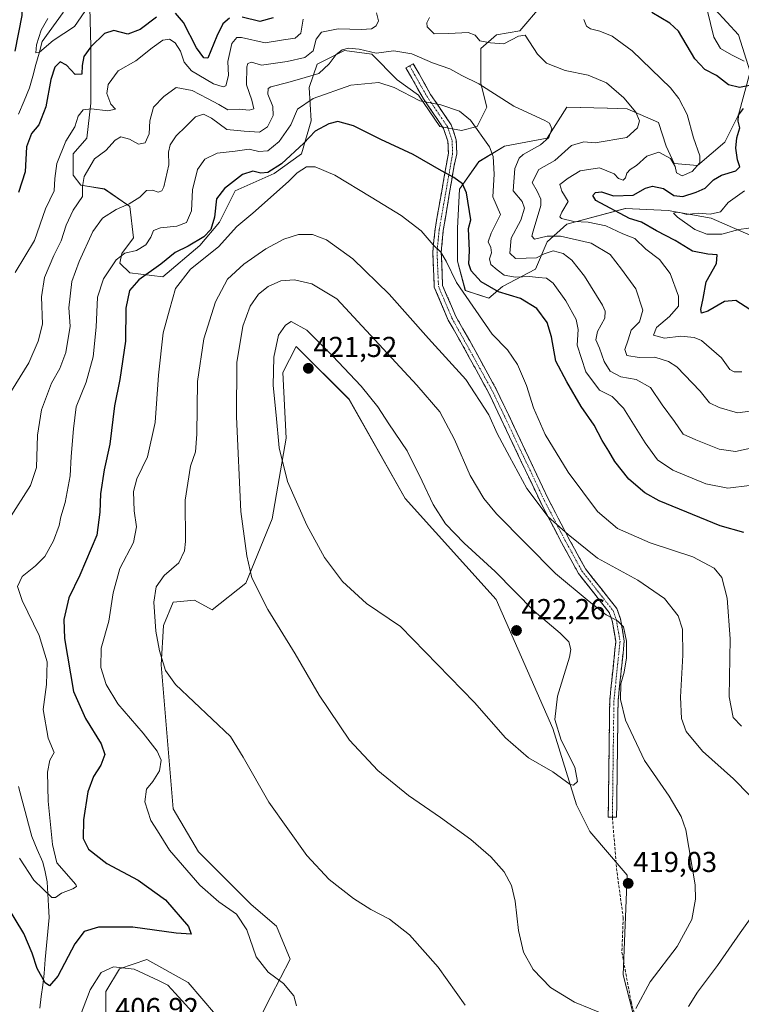
# Model space of a CAD drawing. Units: metres. Extents: x 608123 to 611598, y 4685316 to 4687683.
# Drawn here: x 610480 to 610731, y 4686503 to 4686845 of the extents above; entities that cross this region are included whole.
import ezdxf
from ezdxf.enums import TextEntityAlignment as Align

# ---------------------------------------------------------------- set-up
doc = ezdxf.new("R2010")
doc.units = ezdxf.units.M
doc.header["$MEASUREMENT"] = 0
doc.linetypes.add('TRAZO_Y_PUNTO', pattern=[1, 0.5, -0.25, 0, -0.25])
doc.linetypes.add('TRAZOSX2', pattern=[1.5, 1, -0.5])
for name, color, linetype, lineweight in [('Camino', 19, 'TRAZOSX2', 0), ('Camino Cxs', 19, 'Continuous', 0), ('Camino eje', 19, 'TRAZO_Y_PUNTO', 0), ('Carátula', 7, 'Continuous', 5), ('Corriente natural lineal', 142, 'Continuous', 13), ('Cultivos herbáceos CxS', 92, 'Continuous', 0), ('Curva de nivel maestra', 36, 'Continuous', 30), ('Curva de nivel normal', 36, 'Continuous', 0), ('Matorral CxS', 135, 'Continuous', 0), ('Punto de cota en terreno', 7, 'Continuous', 0), ('Rótulo de punto de cota en terreno', 19, 'Continuous', 0), ('Senda', 19, 'TRAZOSX2', 0), ('Suelo desnudo CxS', 43, 'Continuous', 0)]:
    doc.layers.add(name, color=color, linetype=linetype, lineweight=lineweight)
doc.styles.add('Arial', font='txt', dxfattribs={"height": 0.2})

# ---------------------------------------------------------------- blocks, each defined once
blk = doc.blocks.new('*U151')
at = {"layer": 'Cultivos herbáceos CxS', "color": 92, "linetype": 'Continuous', "lineweight": 0}
for points in [[(610510.1403, 4686491.4781, 406.9669), (610510.1405, 4686507.4097, 406.5069), (610514.9199, 4686515.3753, 405.5174), (610524.4789, 4686518.5613, 404.2843), (610538.8171, 4686510.5955, 403.8489), (610548.3757, 4686499.4433, 403.393)], [(610557.5087, 4686485.7435, 405.0382), (610567.5113, 4686505.7607, 404.4773), (610574.2969, 4686518.6581, 405.9724), (610569.5469, 4686530.1991, 406.7877), (610560.7261, 4686537.6665, 406.4154), (610542.4063, 4686555.9965, 406.7754), (610533.5845, 4686570.9327, 406.5484), (610529.4201, 4686621.0593, 410.0374), (610530.1933, 4686634.7463, 411.0955), (610533.5853, 4686642.8953, 411.9243), (610541.0493, 4686643.5725, 412.5459), (610547.1557, 4686640.1801, 412.8389), (610558.8553, 4686649.4465, 414.7553), (610568.0527, 4686671.8177, 418.5163), (610572.9315, 4686699.9009, 420.9107), (610571.7907, 4686722.7179, 421.2054), (610576.3353, 4686731.8269, 421.3608), (610594.7511, 4686713.5063, 421.3599), (610614.3327, 4686678.8737, 421.2573), (610645.9563, 4686643.7403, 421.8146), (610665.6707, 4686598.9243, 419.8937), (610673.8215, 4686572.3221, 419.2334), (610678.5111, 4686563.1371, 418.7881), (610691.4637, 4686547.8829, 418.934), (610690.1055, 4686513.2603, 416.2386), (610697.1913, 4686485.6641, 412.9667)]]:
    blk.add_polyline3d(points, dxfattribs=at)
blk = doc.blocks.new('*U153')
at = {"layer": 'Suelo desnudo CxS', "color": 43, "linetype": 'Continuous', "lineweight": 0}
for points in [[(610736.3085, 4686769.5901, 371.316), (610720.7013, 4686776.3793, 368.6959), (610705.7735, 4686779.0947, 370.9367), (610690.8455, 4686779.7737, 374.3192), (610670.4899, 4686774.3431, 382.9083), (610663.7047, 4686768.2307, 389.3521), (610659.6325, 4686758.7275, 394.4951), (610648.0975, 4686752.6185, 399.7188), (610643.3473, 4686748.5467, 402.3772), (610635.2053, 4686751.2619, 404.117), (610632.4915, 4686761.4447, 401.1673), (610632.4917, 4686772.9857, 400.6422), (610633.1697, 4686786.5613, 399.9395), (610639.9559, 4686796.0675, 396.809), (610648.7771, 4686801.4995, 391.9587), (610663.7051, 4686804.2143, 387.8003), (610670.4903, 4686815.0749, 388.5625), (610684.5919, 4686814.6201, 386.8702), (610691.5249, 4686814.3965, 385.3018), (610702.3821, 4686809.6443, 382.3212), (610705.0959, 4686801.4983, 380.7233), (610707.8099, 4686795.3873, 380.4409), (610715.9527, 4686794.7093, 377.6272), (610725.4519, 4686802.8551, 375.7009), (610730.2017, 4686812.3587, 373.9358), (610734.2731, 4686827.2947, 373.3407), (610730.2023, 4686840.1925, 367.8465), (610722.0605, 4686849.0185, 368.3555)], [(610661.6697, 4686850.3779, 382.6679), (610654.2055, 4686841.5521, 384.9962), (610646.0625, 4686840.1939, 384.8637), (610640.6343, 4686835.4423, 386.6227), (610640.6343, 4686823.2225, 390.2495), (610642.6701, 4686815.0753, 392.0911), (610639.2771, 4686808.2865, 394.8808), (610633.8489, 4686806.9293, 396.5217), (610626.3853, 4686808.2867, 397.2813), (610618.9213, 4686819.1495, 394.9999), (610611.4573, 4686824.5799, 393.9466), (610602.6353, 4686833.4061, 391.1237), (610593.1361, 4686834.7641, 391.9141), (610583.6363, 4686830.0123, 390.117), (610580.9221, 4686821.8651, 394.4116), (610581.6007, 4686810.3243, 399.718), (610578.2081, 4686798.7835, 404.0639), (610568.7081, 4686791.9947, 403.7573), (610555.1369, 4686785.8859, 402.5796), (610549.7087, 4686775.0221, 403.6515), (610542.9227, 4686766.8783, 403.8553), (610530.0303, 4686756.0157, 404.0183), (610518.4957, 4686757.3729, 399.9769), (610515.1027, 4686760.7677, 397.3551), (610515.7817, 4686764.1615, 396.1606), (610519.8529, 4686769.5937, 394.5568), (610518.4959, 4686780.4547, 391.0787), (610509.6749, 4686786.5633, 388.7503), (610501.5319, 4686787.9237, 385.473), (610498.8179, 4686791.3179, 384.5849), (610498.8181, 4686798.7849, 383.4897), (610503.5683, 4686804.2171, 383.7299), (610504.9255, 4686816.4357, 380.1319), (610504.9255, 4686836.1225, 376.482), (610504.2469, 4686863.2785, 368.9594)]]:
    blk.add_polyline3d(points, dxfattribs=at)
blk = doc.blocks.new('*U178')
at = {"layer": 'Curva de nivel normal', "color": 36, "linetype": 'Continuous', "lineweight": 0}
for points in [[(610741.35, 4686710.23, 385), (610729.9, 4686708.66, 385), (610723.49, 4686710.59, 385), (610720.16, 4686712.16, 385), (610716.91, 4686716.3, 385), (610708.71, 4686724.71, 385), (610705.91, 4686726.52, 385), (610701.15, 4686728.02, 385), (610695.69, 4686727.9, 385), (610691.38, 4686728.63, 385), (610690.66, 4686730.78, 385), (610691.82, 4686734.16, 385), (610692.93, 4686737.51, 385), (610695.78, 4686740.32, 385), (610696.94, 4686744.38, 385), (610694.47, 4686751.86, 385), (610689.56, 4686758.63, 385), (610685.6, 4686763.74, 385), (610678.95, 4686767.69, 385), (610668.33, 4686770.14, 385), (610663.66, 4686770.2, 385), (610659.26, 4686769.16, 385), (610658.35, 4686770.18, 385), (610658.79, 4686771.92, 385), (610661.5, 4686780.83, 385), (610661.51, 4686783.06, 385), (610660.19, 4686785.76, 385), (610658.49, 4686788.83, 385), (610660.74, 4686793.39, 385), (610666.3, 4686796.43, 385), (610672.1, 4686801.67, 385), (610676.4, 4686802.95, 385), (610680.33, 4686802.59, 385), (610691.36, 4686804.51, 385), (610695.06, 4686807.85, 385), (610695.74, 4686810.3, 385), (610694.46, 4686813.31, 385), (610690.35, 4686818.28, 385), (610684.35, 4686823.48, 385), (610677.97, 4686826.16, 385), (610669.88, 4686827.74, 385), (610663.41, 4686830.27, 385), (610660.31, 4686833.5, 385), (610656.01, 4686840.11, 385), (610653.74, 4686839.7, 385), (610648.58, 4686837.04, 385), (610643.92, 4686837.42, 385), (610640.28, 4686838.14, 385), (610638.57, 4686840.1, 385), (610636.16, 4686841.02, 385), (610629.48, 4686840.67, 385), (610624.32, 4686840.5, 385), (610621.96, 4686842.96, 385), (610621.78, 4686844.4, 385), (610622.69, 4686846.19, 385)], [(610604.34, 4686847.84, 385), (610605.01, 4686845.02, 385), (610604.21, 4686843.32, 385), (610602.63, 4686842.28, 385), (610599.08, 4686841.98, 385), (610591.01, 4686842.27, 385), (610585.16, 4686841.16, 385), (610583.32, 4686838.64, 385), (610582.34, 4686834.67, 385), (610579.4, 4686832.27, 385), (610573.3, 4686830.88, 385), (610564.34, 4686829.64, 385), (610560.8, 4686830.7, 385), (610559.57, 4686830.19, 385), (610559.21, 4686829.06, 385), (610559.06, 4686822.78, 385), (610560.94, 4686817.46, 385), (610561.68, 4686814.46, 385), (610560.04, 4686813.94, 385), (610556.63, 4686814.3, 385), (610552.63, 4686814.13, 385), (610549.46, 4686815.98, 385), (610545.53, 4686817.99, 385), (610540.25, 4686820.84, 385), (610534.67, 4686821.81, 385), (610530.34, 4686818.69, 385), (610526.81, 4686815.08, 385), (610525.46, 4686810.29, 385), (610525.29, 4686805.74, 385), (610523.81, 4686802.64, 385), (610521.53, 4686802.12, 385), (610518.38, 4686803.89, 385), (610515.44, 4686804.71, 385), (610513.43, 4686803.51, 385), (610510.23, 4686799.96, 385), (610506.19, 4686797, 385), (610502.69, 4686790.89, 385), (610502.04, 4686787.44, 385), (610502.04, 4686783.92, 385), (610498.79, 4686779.16, 385), (610496.41, 4686774, 385), (610494.68, 4686768.54, 385), (610492.1, 4686763.42, 385), (610488.87, 4686755.82, 385), (610487.83, 4686749.01, 385), (610488.14, 4686739.53, 385), (610486.61, 4686733.62, 385), (610483.4, 4686726.05, 385), (610477.35, 4686716.37, 385)]]:
    blk.add_polyline3d(points, dxfattribs=at)
blk = doc.blocks.new('*U179')
at = {"layer": 'Curva de nivel normal', "color": 36, "linetype": 'Continuous', "lineweight": 0}
for points in [[(610731.42, 4686723, 380), (610728.7, 4686722.95, 380), (610727.21, 4686723.84, 380), (610724.28, 4686727.82, 380), (610717.3, 4686733.84, 380), (610714.78, 4686734.9, 380), (610710.16, 4686735.37, 380), (610704.49, 4686734.69, 380), (610700.67, 4686735.76, 380), (610701.73, 4686738.42, 380), (610706.2, 4686742.2, 380), (610709.3, 4686745.82, 380), (610709.39, 4686749.34, 380), (610706.49, 4686757.21, 380), (610702.78, 4686762.08, 380), (610697.95, 4686765.67, 380), (610694.1, 4686769.34, 380), (610689.96, 4686771, 380), (610684.12, 4686773.7, 380), (610677.88, 4686775.08, 380), (610672.99, 4686775.3, 380), (610668.62, 4686776.34, 380), (610668.09, 4686776.91, 380), (610668.74, 4686778.53, 380), (610670.98, 4686782.2, 380), (610668.78, 4686785.82, 380), (610668.07, 4686788.18, 380), (610671.02, 4686790.33, 380), (610675.13, 4686792.86, 380), (610681.9, 4686793.95, 380), (610686.93, 4686791.88, 380), (610688.45, 4686790.18, 380), (610690.08, 4686789.66, 380), (610690.91, 4686790.4, 380), (610691.32, 4686792.05, 380), (610692.48, 4686793.31, 380), (610694.74, 4686794.74, 380), (610698.35, 4686797.96, 380), (610702.47, 4686799.38, 380), (610706.58, 4686797.12, 380), (610708.19, 4686794.36, 380), (610708.68, 4686792.16, 380), (610710.66, 4686791.16, 380), (610714.15, 4686792.61, 380), (610716.73, 4686795.67, 380), (610716.75, 4686798.12, 380), (610714.57, 4686804.4, 380), (610712.33, 4686812.44, 380), (610709.41, 4686818.09, 380), (610706.5, 4686821.7, 380), (610693.18, 4686834.62, 380), (610686.23, 4686839.76, 380), (610681.95, 4686841.48, 380), (610678.72, 4686842.25, 380), (610677.33, 4686843.19, 380), (610676.44, 4686845.48, 380)], [(610578.85, 4686845.68, 380), (610578.05, 4686840.76, 380), (610576.01, 4686839.07, 380), (610572.01, 4686838.42, 380), (610565.61, 4686837.43, 380), (610557.37, 4686839.22, 380), (610555.74, 4686839.2, 380), (610554.06, 4686837.19, 380), (610552.64, 4686830.86, 380), (610552.82, 4686826.08, 380), (610551.87, 4686822.41, 380), (610550.96, 4686822.04, 380), (610547.63, 4686823.1, 380), (610540.01, 4686827.61, 380), (610537.42, 4686830.65, 380), (610536.19, 4686834.52, 380), (610534.34, 4686837.43, 380), (610532.34, 4686838.72, 380), (610530.06, 4686838.29, 380), (610526.3, 4686835.68, 380), (610520.65, 4686831.17, 380), (610514.52, 4686827.62, 380), (610510.94, 4686822.94, 380), (610510.52, 4686819.76, 380), (610511.9, 4686816.06, 380), (610513.54, 4686814.29, 380), (610510.89, 4686813.8, 380), (610505.23, 4686814.48, 380), (610502.35, 4686814.09, 380), (610500.61, 4686811.89, 380), (610499.37, 4686808.19, 380), (610496.22, 4686803.24, 380), (610493.2, 4686795.41, 380), (610492.46, 4686790.24, 380), (610492.19, 4686785.97, 380), (610489.26, 4686779.67, 380), (610485.43, 4686768.6, 380), (610478.7, 4686757.54, 380)]]:
    blk.add_polyline3d(points, dxfattribs=at)
blk = doc.blocks.new('*U180')
at = {"layer": 'Curva de nivel normal', "color": 36, "linetype": 'Continuous', "lineweight": 0}
blk.add_polyline3d([(610736.09, 4686696.78, 390), (610729.18, 4686695.22, 390), (610723.46, 4686696.12, 390), (610715.4, 4686699.28, 390), (610710.94, 4686701.32, 390), (610707.93, 4686705.7, 390), (610703.69, 4686711.55, 390), (610699.56, 4686717.47, 390), (610694.64, 4686720.28, 390), (610689.31, 4686721.18, 390), (610685.58, 4686723.25, 390), (610683.54, 4686726.6, 390), (610681.86, 4686731.21, 390), (610680.58, 4686734.16, 390), (610681.16, 4686737.03, 390), (610683.75, 4686741.58, 390), (610683.89, 4686744.08, 390), (610682.9, 4686746.12, 390), (610676.6, 4686756.2, 390), (610672.19, 4686761.78, 390), (610669.2, 4686764.08, 390), (610665.75, 4686765.07, 390), (610662.66, 4686764.07, 390), (610660.01, 4686762.6, 390), (610656.33, 4686762.49, 390), (610652.66, 4686762.36, 390), (610650.66, 4686764.22, 390), (610651.15, 4686769.42, 390), (610654.56, 4686775.69, 390), (610655.8, 4686779.86, 390), (610654.98, 4686782.26, 390), (610651.86, 4686785.9, 390), (610652.4, 4686793.74, 390), (610653.96, 4686797.32, 390), (610655.33, 4686798.61, 390), (610661.32, 4686801.91, 390), (610664.19, 4686804.43, 390), (610665.34, 4686807.5, 390), (610664.46, 4686809.41, 390), (610662.8, 4686810.44, 390), (610652.1, 4686815.33, 390), (610639.91, 4686823.15, 390), (610633.95, 4686825.98, 390), (610629.87, 4686828.37, 390), (610623.82, 4686830.42, 390), (610616.56, 4686833.57, 390), (610610.32, 4686834.6, 390), (610604.23, 4686833.86, 390), (610598.25, 4686835.17, 390), (610594.57, 4686835.6, 390), (610592.34, 4686835, 390), (610590.3, 4686833.29, 390), (610587.87, 4686830.08, 390), (610584.22, 4686826.73, 390), (610579.55, 4686825.39, 390), (610573.43, 4686823.6, 390), (610567.56, 4686822.06, 390), (610566.65, 4686821.46, 390), (610566.52, 4686819.59, 390), (610568.3, 4686815.21, 390), (610568.38, 4686812.13, 390), (610566.42, 4686808.13, 390), (610563.67, 4686806.31, 390), (610558.32, 4686806.73, 390), (610552.25, 4686807.23, 390), (610546.98, 4686811.18, 390), (610544.2, 4686812.55, 390), (610541.4, 4686811.62, 390), (610538.04, 4686808.35, 390), (610534.64, 4686805.08, 390), (610532.57, 4686801.88, 390), (610531.98, 4686799.34, 390), (610532.14, 4686794.98, 390), (610530.4, 4686787.3, 390), (610529.69, 4686785.98, 390), (610528.36, 4686785.46, 390), (610526.42, 4686786.18, 390), (610524.36, 4686786.05, 390), (610522.01, 4686783.74, 390), (610518.28, 4686781.42, 390), (610513.77, 4686779.43, 390), (610509.05, 4686776.36, 390), (610505.68, 4686771.82, 390), (610500.87, 4686761.4, 390), (610498.32, 4686754.36, 390), (610497.37, 4686745.22, 390), (610497.74, 4686738.83, 390), (610496.24, 4686729.73, 390), (610494.24, 4686724.11, 390), (610491.32, 4686719.01, 390), (610487.76, 4686709.74, 390), (610486.41, 4686700.92, 390), (610486.05, 4686689.75, 390), (610484.03, 4686683.47, 390), (610476.46, 4686671.66, 390)], dxfattribs=at)
blk = doc.blocks.new('*U191')
at = {"layer": 'Curva de nivel normal', "color": 36, "linetype": 'Continuous', "lineweight": 0}
for points in [[(610489.96, 4686845.86, 370), (610487.64, 4686841.86, 370), (610486.09, 4686836.75, 370), (610485.84, 4686833.95, 370), (610487.06, 4686834.12, 370), (610491.92, 4686838.16, 370), (610499.3, 4686843.05, 370), (610502.83, 4686848.32, 370)], [(610719.33, 4686848.86, 370), (610721.68, 4686839.38, 370), (610723.89, 4686835.41, 370), (610727.73, 4686833.25, 370), (610732.2, 4686831.03, 370)], [(610732.29, 4686785.92, 370), (610729.84, 4686784.21, 370), (610726.62, 4686781.84, 370), (610724, 4686778.65, 370), (610720.33, 4686777.82, 370), (610716.2, 4686778.1, 370), (610712.18, 4686777.74, 370), (610710.31, 4686778.23, 370), (610708.52, 4686778.46, 370), (610707.55, 4686778.16, 370), (610709.03, 4686776.73, 370), (610714.97, 4686772.5, 370), (610719.24, 4686770.8, 370), (610724.41, 4686770.84, 370), (610730.33, 4686772.5, 370), (610737, 4686773.43, 370)]]:
    blk.add_polyline3d(points, dxfattribs=at)
blk = doc.blocks.new('*U192')
at = {"layer": 'Curva de nivel normal', "color": 36, "linetype": 'Continuous', "lineweight": 0}
blk.add_polyline3d([(610733.99, 4686683.49, 395), (610726.48, 4686682.5, 395), (610718.87, 4686684, 395), (610707.37, 4686688.78, 395), (610702.04, 4686692.39, 395), (610697.74, 4686698.3, 395), (610690.2, 4686710.31, 395), (610686.24, 4686714.45, 395), (610681.84, 4686716.62, 395), (610677.1, 4686722.96, 395), (610674.14, 4686732.19, 395), (610674.43, 4686737.7, 395), (610673.74, 4686741.14, 395), (610670.12, 4686747.72, 395), (610665.73, 4686753.86, 395), (610663.48, 4686755.58, 395), (610660.59, 4686755.78, 395), (610657.66, 4686756.15, 395), (610652.68, 4686755.88, 395), (610648.74, 4686756.58, 395), (610646.24, 4686758.47, 395), (610644.05, 4686760.26, 395), (610643.62, 4686762.23, 395), (610644.32, 4686764.34, 395), (610644.09, 4686766.2, 395), (610643.14, 4686768.18, 395), (610644.2, 4686771.19, 395), (610647.41, 4686777.7, 395), (610644.78, 4686783.78, 395), (610645.24, 4686791.77, 395), (610644.83, 4686797.91, 395), (610643.59, 4686801.23, 395), (610636.99, 4686810.48, 395), (610633.22, 4686813.59, 395), (610626.66, 4686815.8, 395), (610619.39, 4686817.27, 395), (610610.46, 4686821.92, 395), (610605.12, 4686823.64, 395), (610595.34, 4686822.63, 395), (610582.34, 4686818.01, 395), (610576.79, 4686814.3, 395), (610574.49, 4686808.84, 395), (610570.46, 4686803.04, 395), (610566.53, 4686799.84, 395), (610563.42, 4686799.59, 395), (610560.06, 4686800.46, 395), (610555.15, 4686799.68, 395), (610548.88, 4686799.01, 395), (610544.63, 4686796.92, 395), (610542.08, 4686793.32, 395), (610540.29, 4686786.22, 395), (610540.03, 4686779.02, 395), (610538.25, 4686774.96, 395), (610534.87, 4686773.6, 395), (610529.25, 4686773.07, 395), (610526.73, 4686772.07, 395), (610525.85, 4686769.83, 395), (610524.09, 4686767.11, 395), (610520.86, 4686765.19, 395), (610516.81, 4686764.24, 395), (610513.75, 4686761.87, 395), (610509.39, 4686755.27, 395), (610507.28, 4686748.92, 395), (610506.79, 4686738.46, 395), (610505.73, 4686728.15, 395), (610503.34, 4686719.41, 395), (610499.84, 4686710.77, 395), (610498.92, 4686703.2, 395), (610498.14, 4686693.52, 395), (610497.78, 4686686.79, 395), (610496, 4686677.52, 395), (610494.58, 4686672.53, 395), (610493.98, 4686669.51, 395), (610492.04, 4686664.2, 395), (610488.94, 4686658.8, 395), (610485.75, 4686655.53, 395), (610481.14, 4686651.84, 395), (610479.42, 4686648.37, 395), (610481.06, 4686643.45, 395), (610487.05, 4686631.24, 395), (610489.84, 4686622.12, 395), (610489.56, 4686614.2, 395), (610488.38, 4686605.54, 395), (610490.09, 4686595.54, 395), (610492.19, 4686590.54, 395), (610490.73, 4686587.88, 395), (610489.9, 4686583.78, 395), (610490.16, 4686573.61, 395), (610491.66, 4686558.6, 395), (610493.18, 4686552.21, 395), (610499.72, 4686544.66, 395), (610500.04, 4686543.97, 395), (610498.72, 4686543.13, 395), (610494.79, 4686541.68, 395), (610492.72, 4686540.09, 395), (610491.39, 4686540.18, 395), (610485.17, 4686546.2, 395), (610480.16, 4686553.88, 395)], dxfattribs=at)
blk = doc.blocks.new('*U198')
at = {"layer": 'Curva de nivel maestra', "color": 36, "linetype": 'Continuous', "lineweight": 30}
for points in [[(610734.12, 4686744.66, 375), (610729.27, 4686747.81, 375), (610725.38, 4686747.46, 375), (610719.49, 4686744.06, 375), (610717.39, 4686743.34, 375), (610717.13, 4686744.69, 375), (610717.87, 4686748.49, 375), (610719, 4686754.23, 375), (610722.58, 4686760.6, 375), (610722.81, 4686763.63, 375), (610719.5, 4686763.84, 375), (610714.24, 4686764.9, 375), (610708.21, 4686768.66, 375), (610701.68, 4686772.02, 375), (610696.52, 4686775.04, 375), (610692.33, 4686776.35, 375), (610680.54, 4686782.56, 375), (610679.53, 4686784.26, 375), (610680.49, 4686785.39, 375), (610682.55, 4686785.63, 375), (610686.72, 4686784.19, 375), (610693.6, 4686784.41, 375), (610697.91, 4686786.88, 375), (610700.31, 4686787.56, 375), (610704.18, 4686786.74, 375), (610707.76, 4686784.33, 375), (610710.88, 4686783.9, 375), (610715.46, 4686785.48, 375), (610718.67, 4686786.8, 375), (610721.54, 4686789.7, 375), (610724.3, 4686791.38, 375), (610729.3, 4686792.91, 375), (610730.69, 4686794.32, 375), (610729.81, 4686796.66, 375), (610729.27, 4686800.72, 375), (610729.67, 4686804.32, 375), (610730.65, 4686807.86, 375), (610730.13, 4686810.19, 375), (610730.18, 4686812.19, 375), (610731.94, 4686814.52, 375)], [(610734.64, 4686822.62, 375), (610730.56, 4686821.9, 375), (610726.74, 4686822.78, 375), (610722.54, 4686825.98, 375), (610718.5, 4686828.18, 375), (610715.05, 4686831.88, 375), (610709.29, 4686841.45, 375), (610706.29, 4686844.24, 375), (610700.04, 4686847.94, 375)], [(610568.34, 4686846.08, 375), (610563.79, 4686844.86, 375), (610557.57, 4686846.3, 375)], [(610553.2, 4686845.98, 375), (610550.82, 4686843.96, 375), (610548.82, 4686839.77, 375), (610545.65, 4686832.04, 375), (610544.24, 4686832.22, 375), (610541.69, 4686835.64, 375), (610537.16, 4686844.43, 375), (610534.38, 4686847.71, 375)], [(610527.86, 4686846.34, 375), (610522.07, 4686842, 375), (610517.86, 4686840.44, 375), (610513.02, 4686841.74, 375), (610509.68, 4686840.68, 375), (610505.02, 4686836.06, 375), (610502.58, 4686832.61, 375), (610501.94, 4686829.49, 375), (610501.8, 4686826.51, 375), (610499.54, 4686826.34, 375), (610496.56, 4686829.6, 375), (610494.35, 4686830.76, 375), (610492.49, 4686828.92, 375), (610491.09, 4686824.66, 375), (610489.27, 4686815.19, 375), (610486.86, 4686808.86, 375), (610484.34, 4686805.86, 375), (610482.6, 4686801.19, 375), (610482.12, 4686792.52, 375), (610479.84, 4686785.33, 375)], [(610478.62, 4686834.52, 375), (610481.1, 4686846.86, 375), (610480.88, 4686860.46, 375), (610478.52, 4686867.51, 375)]]:
    blk.add_polyline3d(points, dxfattribs=at)
blk = doc.blocks.new('5PATER')
at = {"layer": 'Carátula', "linetype": 'Continuous', "lineweight": 5}
h = blk.add_hatch(color=250, dxfattribs=at)
edge = h.paths.add_edge_path()
edge.add_ellipse((0, 0.01), major_axis=(-1.33, -1.34), ratio=0.999422, start_angle=0, end_angle=360)

msp = doc.modelspace()

# ---------------------------------------------------------------- linework, layer by layer
at = {"layer": 'Camino', "color": 19, "linetype": 'TRAZOSX2', "lineweight": 0}
for points in [[(610686.35, 4686568.09), (610684.89, 4686568.11), (610685.41, 4686608.55), (610687.52, 4686629.2), (610686.31, 4686636.34), (610685.28, 4686639.23), (610674.55, 4686652.88), (610668.67, 4686663.57), (610661.43, 4686677.47), (610643.61, 4686715.12), (610634.25, 4686732.27), (610629.26, 4686740.95), (610624.42, 4686752.39), (610623.9, 4686764.7), (610624.66, 4686772.55), (610629.32, 4686799.04), (610629.14, 4686803.16), (610627.64, 4686807.61), (610620.66, 4686817.92), (610614.57, 4686828.68), (610615.84, 4686829.4)], [(610615.84, 4686829.4), (610617.11, 4686830.11), (610623.14, 4686819.46), (610630.27, 4686808.91), (610632.04, 4686803.7), (610632.25, 4686798.77), (610631.2, 4686794.12), (610627.55, 4686772.17), (610626.82, 4686764.63), (610627.31, 4686753.04), (610631.88, 4686742.25), (610636.79, 4686733.7), (610646.21, 4686716.45), (610664.04, 4686678.77), (610671.24, 4686664.94), (610676.99, 4686654.49), (610687.86, 4686640.66), (610689.15, 4686637.08), (610690.47, 4686629.3), (610688.33, 4686608.38), (610687.8, 4686568.07)], [(610687.8, 4686568.07), (610686.35, 4686568.09)]]:
    msp.add_lwpolyline(points, dxfattribs=at)
at = {"layer": 'Camino Cxs', "color": 19, "linetype": 'Continuous', "lineweight": 0}
msp.add_polyline3d([(610687.86, 4686572.55, 417.96), (610687.8, 4686568.07, 418.02), (610684.89, 4686568.11, 418.41), (610684.95, 4686572.6, 418.34), (610685.01, 4686577.1, 418.12), (610685.06, 4686581.59, 417.84), (610685.12, 4686586.08, 417.41), (610685.18, 4686590.58, 416.9), (610685.24, 4686595.07, 416.4), (610685.29, 4686599.56, 415.92), (610685.35, 4686604.06, 415.58), (610685.41, 4686608.55, 415.42), (610685.83, 4686612.68, 415.33), (610686.25, 4686616.81, 415.27), (610686.68, 4686620.94, 415.26), (610687.1, 4686625.07, 415.33), (610687.52, 4686629.2, 415.35), (610686.92, 4686632.77, 415.2), (610686.31, 4686636.34, 414.96), (610685.28, 4686639.23, 414.7), (610682.6, 4686642.64, 414.1), (610679.92, 4686646.06, 413.6), (610677.23, 4686649.47, 412.51), (610674.55, 4686652.88, 412.18), (610672.59, 4686656.44, 411.39), (610670.63, 4686660.01, 411.02), (610668.67, 4686663.57, 410.91), (610666.86, 4686667.05, 410.31), (610665.05, 4686670.52, 410.08), (610663.24, 4686674, 409.76), (610661.43, 4686677.47, 409.44), (610659.45, 4686681.65, 409.16), (610657.47, 4686685.84, 408.74), (610655.49, 4686690.02, 408.85), (610653.51, 4686694.2, 408.68), (610651.53, 4686698.39, 408.44), (610649.55, 4686702.57, 408.73), (610647.57, 4686706.75, 408.49), (610645.59, 4686710.94, 408.52), (610643.61, 4686715.12, 408.8), (610641.27, 4686719.41, 408.46), (610638.93, 4686723.7, 408.5), (610636.59, 4686727.98, 407.99), (610634.25, 4686732.27, 407.91), (610632.59, 4686735.16, 407.67), (610630.92, 4686738.06, 407.5), (610629.26, 4686740.95, 407.49), (610627.65, 4686744.76, 407.17), (610626.03, 4686748.58, 407), (610624.42, 4686752.39, 406.9), (610624.25, 4686756.49, 406.43), (610624.07, 4686760.6, 405.89), (610623.9, 4686764.7, 405.3), (610624.28, 4686768.63, 404.59), (610624.66, 4686772.55, 403.94), (610625.44, 4686776.97, 403.05), (610626.21, 4686781.38, 402.16), (610626.99, 4686785.8, 401.26), (610627.77, 4686790.21, 400.31), (610628.54, 4686794.63, 399.35), (610629.32, 4686799.04, 398.43), (610629.14, 4686803.16, 397.73), (610627.64, 4686807.61, 396.74), (610625.31, 4686811.05, 396.17), (610622.99, 4686814.48, 395.42), (610620.66, 4686817.92, 394.54), (610618.63, 4686821.51, 393.49), (610616.6, 4686825.09, 392.22), (610614.57, 4686828.68, 391.4), (610617.11, 4686830.11, 390.72), (610619.12, 4686826.56, 391.81), (610621.13, 4686823.01, 393.24), (610623.14, 4686819.46, 393.88), (610625.52, 4686815.94, 394.81), (610627.89, 4686812.43, 395.71), (610630.27, 4686808.91, 396.32), (610631.16, 4686806.31, 396.84), (610632.04, 4686803.7, 397.26), (610632.25, 4686798.77, 398.11), (610631.2, 4686794.12, 399.16), (610630.47, 4686789.73, 400.11), (610629.74, 4686785.34, 401.05), (610629.01, 4686780.95, 401.88), (610628.28, 4686776.56, 402.66), (610627.55, 4686772.17, 403.4), (610627.19, 4686768.4, 403.96), (610626.82, 4686764.63, 404.69), (610626.98, 4686760.77, 405.22), (610627.15, 4686756.9, 405.72), (610627.31, 4686753.04, 406.21), (610628.83, 4686749.44, 406.26), (610630.36, 4686745.85, 406.63), (610631.88, 4686742.25, 407.02), (610634.34, 4686737.98, 406.98), (610636.79, 4686733.7, 407.31), (610639.15, 4686729.39, 407.41), (610641.5, 4686725.08, 407.8), (610643.86, 4686720.76, 407.91), (610646.21, 4686716.45, 408.03), (610648.19, 4686712.26, 407.75), (610650.17, 4686708.08, 407.72), (610652.15, 4686703.89, 407.75), (610654.13, 4686699.7, 407.67), (610656.12, 4686695.52, 407.98), (610658.1, 4686691.33, 407.92), (610660.08, 4686687.14, 407.95), (610662.06, 4686682.96, 408.41), (610664.04, 4686678.77, 408.51), (610665.84, 4686675.31, 408.91), (610667.64, 4686671.86, 409.19), (610669.44, 4686668.4, 409.41), (610671.24, 4686664.94, 410), (610673.16, 4686661.46, 410.21), (610675.07, 4686657.97, 410.69), (610676.99, 4686654.49, 411.38), (610679.71, 4686651.03, 412.07), (610682.43, 4686647.58, 413.03), (610685.14, 4686644.12, 413.61), (610687.86, 4686640.66, 414.07), (610689.15, 4686637.08, 414.49), (610689.81, 4686633.19, 414.84), (610690.47, 4686629.3, 414.98), (610690.04, 4686625.12, 415.01), (610689.61, 4686620.93, 414.87), (610689.19, 4686616.75, 414.72), (610688.76, 4686612.56, 414.69), (610688.33, 4686608.38, 414.8), (610688.27, 4686603.9, 415.02), (610688.21, 4686599.42, 415.37), (610688.15, 4686594.94, 415.85), (610688.09, 4686590.46, 416.31), (610688.04, 4686585.99, 416.81), (610687.98, 4686581.51, 417.29), (610687.92, 4686577.03, 417.66), (610687.86, 4686572.55, 417.96)], close=True, dxfattribs=at)
at = {"layer": 'Camino eje', "color": 19, "linetype": 'TRAZO_Y_PUNTO', "lineweight": 0}
msp.add_lwpolyline([(610615.84, 4686829.4), (610621.9, 4686818.69), (610628.96, 4686808.26), (610630.59, 4686803.43), (610630.79, 4686798.91), (610626.11, 4686772.36), (610625.36, 4686764.67), (610625.87, 4686752.72), (610630.57, 4686741.6), (610644.91, 4686715.79), (610662.74, 4686678.12), (610669.96, 4686664.26), (610675.77, 4686653.69), (610686.57, 4686639.95), (610687.73, 4686636.71), (610689, 4686629.25), (610686.87, 4686608.47), (610686.35, 4686568.09)], dxfattribs=at)
at = {"layer": 'Corriente natural lineal', "color": 142, "linetype": 'Continuous', "lineweight": 13}
for points in [[(610479.81, 4686812.61, 372.61), (610481.73, 4686817.17, 371.81), (610483.65, 4686821.73, 371.65), (610484.76, 4686825.77, 371.37), (610485.88, 4686829.81, 370.75), (610486.99, 4686833.85, 369.95), (610488.1, 4686837.89, 369.49), (610490.52, 4686841.25, 368.45), (610492.95, 4686844.62, 367.84), (610495.37, 4686847.98, 367.78), (610496.58, 4686850.91, 366.68), (610497.79, 4686853.83, 366.54), (610499.06, 4686857.83, 366.62), (610500.33, 4686861.84, 366.15), (610501.6, 4686865.84, 365.13), (610502.39, 4686870.27, 364.98), (610503.18, 4686874.69, 364.57), (610503.97, 4686879.12, 364.28), (610504.76, 4686883.54, 363.86), (610506.84, 4686886.68, 363.75), (610509.94, 4686888.85, 363.53), (610513.05, 4686891.02, 363.33)], [(610487.25, 4686501.64, 400.97), (610487.73, 4686505.66, 400.58), (610488.22, 4686509.67, 400.08), (610488.7, 4686513.69, 399.63), (610489.14, 4686518.55, 398.51), (610489.59, 4686523.42, 397.98), (610490.03, 4686528.28, 396.67), (610490.47, 4686533.14, 395.88), (610490.26, 4686537.28, 395.33), (610490.05, 4686541.42, 394.87), (610489.84, 4686545.56, 394.49), (610489.06, 4686549.02, 394.2), (610488.27, 4686552.47, 393.89), (610486.36, 4686556.89, 393.38), (610484.44, 4686561.31, 393.41), (610483.29, 4686565.66, 393), (610482.13, 4686570, 392.47), (610480.98, 4686574.35, 392.19), (610479.83, 4686578.7, 391.96)]]:
    msp.add_polyline3d(points, dxfattribs=at)
at = {"layer": 'Cultivos herbáceos CxS', "color": 92, "linetype": 'Continuous', "lineweight": 0}
for points in [[(610557.51, 4686485.74, 405.04), (610567.51, 4686505.76, 404.48), (610574.3, 4686518.66, 405.97), (610569.55, 4686530.2, 406.79), (610560.73, 4686537.67, 406.42), (610542.41, 4686556, 406.78), (610533.58, 4686570.93, 406.55), (610529.42, 4686621.06, 410.04), (610530.19, 4686634.75, 411.1), (610533.59, 4686642.9, 411.92), (610541.05, 4686643.57, 412.55), (610547.16, 4686640.18, 412.84), (610558.86, 4686649.45, 414.76), (610568.05, 4686671.82, 418.52), (610572.93, 4686699.9, 420.91), (610571.79, 4686722.72, 421.21), (610576.34, 4686731.83, 421.36), (610594.75, 4686713.51, 421.36), (610614.33, 4686678.87, 421.26), (610645.96, 4686643.74, 421.81), (610665.67, 4686598.92, 419.89), (610673.82, 4686572.32, 419.23), (610678.51, 4686563.14, 418.79), (610691.46, 4686547.88, 418.93), (610690.11, 4686513.26, 416.24), (610697.19, 4686485.66, 412.97)], [(610510.14, 4686491.48, 406.97), (610510.14, 4686507.41, 406.51), (610514.92, 4686515.38, 405.52), (610524.48, 4686518.56, 404.28), (610538.82, 4686510.6, 403.85), (610548.38, 4686499.44, 403.39)]]:
    msp.add_polyline3d(points, dxfattribs=at)
at = {"layer": 'Curva de nivel maestra', "color": 36, "linetype": 'Continuous', "lineweight": 30}
msp.add_polyline3d([(610732.06, 4686667.06, 400), (610723.81, 4686669.46, 400), (610702.59, 4686678.13, 400), (610697.64, 4686680.88, 400), (610692.06, 4686685.6, 400), (610687.22, 4686691.76, 400), (610685.13, 4686695.34, 400), (610682.84, 4686699.04, 400), (610680.04, 4686704.39, 400), (610675.45, 4686710.9, 400), (610670.55, 4686719.5, 400), (610666.7, 4686726.72, 400), (610665.23, 4686735.11, 400), (610663.62, 4686740.18, 400), (610660.03, 4686745.01, 400), (610654.34, 4686748.43, 400), (610646.75, 4686750.74, 400), (610640.72, 4686754.28, 400), (610637.24, 4686758.12, 400), (610636.43, 4686760.59, 400), (610636.6, 4686765.02, 400), (610636.33, 4686772.85, 400), (610637.16, 4686775.79, 400), (610635.63, 4686785.21, 400), (610634.22, 4686788.41, 400), (610631.16, 4686790.61, 400), (610626.92, 4686792.83, 400), (610617.1, 4686798.54, 400), (610605.87, 4686803.72, 400), (610596.33, 4686808.51, 400), (610590.88, 4686809.98, 400), (610587.68, 4686809.25, 400), (610583.01, 4686806.62, 400), (610579.01, 4686802.54, 400), (610571.3, 4686795.31, 400), (610566.51, 4686792.29, 400), (610564.1, 4686792.08, 400), (610561.28, 4686792.74, 400), (610557.75, 4686791.56, 400), (610551.41, 4686786.76, 400), (610548.65, 4686783.12, 400), (610547.96, 4686776.76, 400), (610546.65, 4686772.5, 400), (610544.25, 4686769.87, 400), (610538.8, 4686766.7, 400), (610534.34, 4686764.51, 400), (610529.34, 4686760.38, 400), (610521.68, 4686754.94, 400), (610518.42, 4686751.26, 400), (610517.19, 4686745.13, 400), (610517, 4686733.61, 400), (610515.02, 4686720.32, 400), (610513.25, 4686711.19, 400), (610511.63, 4686697.86, 400), (610509.62, 4686688.9, 400), (610508.31, 4686680.56, 400), (610508.08, 4686674.16, 400), (610507.1, 4686666.17, 400), (610501.09, 4686652.23, 400), (610497.34, 4686644.38, 400), (610495.6, 4686636.86, 400), (610495.85, 4686630.23, 400), (610498.92, 4686611.78, 400), (610503.08, 4686602.38, 400), (610508.62, 4686593.59, 400), (610509.8, 4686589.88, 400), (610508.45, 4686586.21, 400), (610505.91, 4686582.21, 400), (610503.94, 4686576.88, 400), (610502.39, 4686567.21, 400), (610502.32, 4686560.72, 400), (610504.17, 4686556.9, 400), (610510.51, 4686552.02, 400), (610521.44, 4686546.14, 400), (610530.88, 4686539.37, 400), (610538.92, 4686530.08, 400), (610539.88, 4686527.34, 400), (610534.66, 4686527.69, 400), (610519.63, 4686529.83, 400), (610507.6, 4686529.81, 400), (610502.65, 4686528.27, 400), (610499.38, 4686524.05, 400), (610493.46, 4686512.76, 400), (610490.59, 4686509.44, 400), (610489.11, 4686510.48, 400), (610486.28, 4686515.48, 400), (610484.56, 4686520.84, 400), (610481.7, 4686527.58, 400), (610476.02, 4686537.05, 400)], dxfattribs=at)
at = {"layer": 'Curva de nivel normal', "color": 36, "linetype": 'Continuous', "lineweight": 0}
for points in [[(610576.44, 4686502.49, 405), (610575.51, 4686505.99, 405), (610572.02, 4686510.23, 405), (610566.63, 4686514.18, 405), (610562.46, 4686519.54, 405), (610559.21, 4686528.88, 405), (610555.58, 4686534.31, 405), (610549.45, 4686538.65, 405), (610542.93, 4686544.47, 405), (610532.36, 4686556.56, 405), (610528.17, 4686563.37, 405), (610525.82, 4686566.89, 405), (610523.76, 4686573.47, 405), (610524.38, 4686577.88, 405), (610526.58, 4686580.54, 405), (610528.82, 4686584.21, 405), (610529.41, 4686587.92, 405), (610528.08, 4686591.06, 405), (610523.13, 4686597.33, 405), (610514.34, 4686607.53, 405), (610510.31, 4686614.19, 405), (610508.5, 4686620.18, 405), (610508.57, 4686626.88, 405), (610511.23, 4686636.26, 405), (610512.79, 4686646.08, 405), (610515.02, 4686654.53, 405), (610519.75, 4686663.6, 405), (610520.82, 4686669.1, 405), (610520, 4686674.66, 405), (610519.86, 4686681.32, 405), (610521.02, 4686685.77, 405), (610524.62, 4686693.38, 405), (610527.31, 4686705.3, 405), (610528.46, 4686721.87, 405), (610530.18, 4686736.54, 405), (610532.28, 4686744.57, 405), (610534.45, 4686751.91, 405), (610539.62, 4686758.64, 405), (610549.34, 4686766.45, 405), (610555.77, 4686773.56, 405), (610561.29, 4686778.19, 405), (610573.69, 4686789.17, 405), (610576.74, 4686792.14, 405), (610580.02, 4686794.25, 405), (610583.01, 4686794.3, 405), (610589.81, 4686791.38, 405), (610602.41, 4686783.67, 405), (610612.87, 4686777.39, 405), (610619.8, 4686772.05, 405), (610624.07, 4686767.15, 405), (610626.64, 4686764.57, 405), (610628.53, 4686761.48, 405), (610632.17, 4686754.04, 405), (610644.57, 4686736.11, 405), (610649.85, 4686730.57, 405), (610653.32, 4686725.55, 405), (610656.44, 4686718.26, 405), (610658.94, 4686710.41, 405), (610662.98, 4686701.22, 405), (610671, 4686688.02, 405), (610681.18, 4686674.42, 405), (610688.1, 4686668.52, 405), (610699.43, 4686663.54, 405), (610714.35, 4686658.6, 405), (610721.76, 4686654.65, 405), (610724.44, 4686651.4, 405), (610726.26, 4686644.28, 405), (610727.32, 4686630.08, 405), (610726.97, 4686609.99, 405), (610728.34, 4686602.76, 405), (610731.3, 4686599.72, 405)], [(610734.06, 4686575.7, 410), (610728.5, 4686581.44, 410), (610717.67, 4686591.06, 410), (610712.03, 4686597.84, 410), (610710.34, 4686602.43, 410), (610710, 4686609.77, 410), (610710.84, 4686624.43, 410), (610710.73, 4686633.44, 410), (610709.17, 4686638.14, 410), (610704.48, 4686644.12, 410), (610695.17, 4686650.57, 410), (610681.15, 4686658.2, 410), (610670.95, 4686666.4, 410), (610663.97, 4686672.54, 410), (610656.56, 4686682.41, 410), (610650.55, 4686693.56, 410), (610646.26, 4686701.57, 410), (610643.34, 4686707.98, 410), (610635.4, 4686720.27, 410), (610622.42, 4686734.62, 410), (610608.77, 4686749.95, 410), (610596.13, 4686762.32, 410), (610586.91, 4686768.88, 410), (610582.06, 4686770.72, 410), (610577.19, 4686770.69, 410), (610572.14, 4686769.14, 410), (610565.87, 4686765.73, 410), (610558.13, 4686760.42, 410), (610552.54, 4686755.19, 410), (610548.28, 4686747.36, 410), (610544.29, 4686734.48, 410), (610542.06, 4686719.66, 410), (610541.83, 4686701.35, 410), (610541.32, 4686695.18, 410), (610539.66, 4686690.18, 410), (610537.78, 4686678.3, 410), (610537.85, 4686663.99, 410), (610537.53, 4686660.73, 410), (610535.58, 4686656.5, 410), (610530.44, 4686652.19, 410), (610527.65, 4686648.23, 410), (610526.84, 4686642.86, 410), (610527.52, 4686632.72, 410), (610528.8, 4686625.88, 410), (610530.92, 4686619.06, 410), (610534.46, 4686614.21, 410), (610553.57, 4686596.1, 410), (610557.99, 4686589.01, 410), (610566.82, 4686573.28, 410), (610580.04, 4686554.72, 410), (610587.85, 4686546.38, 410), (610596.3, 4686539.83, 410), (610602.38, 4686535.92, 410), (610608.79, 4686532.66, 410), (610615.79, 4686527.22, 410), (610625.76, 4686515.93, 410), (610635.13, 4686502.69, 410)], [(610694.53, 4686501.54, 415), (610699.43, 4686510.85, 415), (610708.93, 4686523.06, 415), (610713.93, 4686532.51, 415), (610715.24, 4686539.58, 415), (610715.19, 4686544.54, 415), (610711.88, 4686563.63, 415), (610710.24, 4686568.31, 415), (610706.11, 4686575.37, 415), (610697.57, 4686587.78, 415), (610690.91, 4686601.79, 415), (610689.15, 4686609.03, 415), (610689.33, 4686614.51, 415), (610690.45, 4686618.53, 415), (610691.31, 4686623.49, 415), (610691.25, 4686629.25, 415), (610690.22, 4686634.24, 415), (610688.15, 4686636.42, 415), (610684.14, 4686638.48, 415), (610678.29, 4686643.11, 415), (610666.58, 4686652.79, 415), (610646.1, 4686673.57, 415), (610641.68, 4686678.88, 415), (610636.84, 4686686.91, 415), (610631.48, 4686699.49, 415), (610626.39, 4686709.05, 415), (610618.32, 4686718.35, 415), (610590.49, 4686748.34, 415), (610581.88, 4686753.57, 415), (610575.81, 4686754.99, 415), (610571, 4686754.6, 415), (610566.62, 4686752.63, 415), (610563.31, 4686749.94, 415), (610560.4, 4686745.86, 415), (610557.78, 4686738.87, 415), (610555.78, 4686726.2, 415), (610555.57, 4686707.32, 415), (610557.15, 4686674.34, 415), (610559.17, 4686658.95, 415), (610560.93, 4686651.27, 415), (610566.48, 4686640.28, 415), (610576.02, 4686624.94, 415), (610584.43, 4686610.56, 415), (610594.94, 4686594.81, 415), (610604.76, 4686584.29, 415), (610615.48, 4686575.65, 415), (610626.62, 4686568, 415), (610637.1, 4686560.27, 415), (610644.09, 4686554.3, 415), (610648.72, 4686549.08, 415), (610651.22, 4686544.37, 415), (610652.51, 4686538.87, 415), (610653.74, 4686528.62, 415), (610655.44, 4686521.17, 415), (610658.84, 4686515.12, 415), (610664.77, 4686508.84, 415), (610673.14, 4686503.7, 415), (610684.49, 4686499.05, 415)], [(610672.88, 4686579.17, 420), (610674.18, 4686580.52, 420), (610673.3, 4686585.47, 420), (610668.57, 4686594.83, 420), (610666.36, 4686602.11, 420), (610667.27, 4686610.21, 420), (610671.39, 4686623.7, 420), (610671.84, 4686626.44, 420), (610671.2, 4686629.01, 420), (610668.17, 4686632.04, 420), (610659.18, 4686639.72, 420), (610645.63, 4686653.5, 420), (610634.81, 4686663.4, 420), (610628.36, 4686670.14, 420), (610624.04, 4686676.8, 420), (610620.2, 4686684.93, 420), (610614.96, 4686695.45, 420), (610608.64, 4686704.85, 420), (610604.78, 4686710.75, 420), (610598.94, 4686717.96, 420), (610589.07, 4686728.59, 420), (610580.1, 4686737.43, 420), (610574.6, 4686740.46, 420), (610572.66, 4686739.21, 420), (610570.26, 4686735.72, 420), (610568.57, 4686728.08, 420), (610568.41, 4686718.25, 420), (610569.44, 4686707.87, 420), (610570.45, 4686696.51, 420), (610573.35, 4686684.82, 420), (610580.11, 4686669.61, 420), (610586.25, 4686658.44, 420), (610592.54, 4686650.07, 420), (610600.87, 4686642.4, 420), (610612.64, 4686634.45, 420), (610638.45, 4686608.02, 420), (610649.12, 4686595.65, 420), (610657.12, 4686588.75, 420), (610665.63, 4686583.81, 420), (610671.68, 4686579.4, 420), (610672.88, 4686579.17, 420)], [(610712.83, 4686502.22, 410), (610715.91, 4686507.22, 410), (610722.89, 4686516.55, 410), (610730.78, 4686527.82, 410), (610737.52, 4686537.3, 410)], [(610499.3, 4686493.77, 405), (610504.74, 4686507.98, 405), (610508.52, 4686514.07, 405), (610512.86, 4686516.01, 405), (610520.04, 4686515.23, 405), (610528.74, 4686511.11, 405), (610531.79, 4686509.6, 405), (610534.25, 4686506.85, 405), (610541.51, 4686498.99, 405)]]:
    msp.add_polyline3d(points, dxfattribs=at)
at = {"layer": 'Matorral CxS', "color": 135, "linetype": 'Continuous', "lineweight": 0}
for points in [[(610504.25, 4686863.28, 368.96), (610504.93, 4686836.12, 376.48), (610504.93, 4686816.44, 380.13), (610503.57, 4686804.22, 383.73), (610498.82, 4686798.78, 383.49), (610498.82, 4686791.32, 384.58), (610501.53, 4686787.92, 385.47), (610509.67, 4686786.56, 388.75), (610518.5, 4686780.45, 391.08), (610519.85, 4686769.59, 394.56), (610515.78, 4686764.16, 396.16), (610515.1, 4686760.77, 397.36), (610518.5, 4686757.37, 399.98), (610530.03, 4686756.02, 404.02), (610542.92, 4686766.88, 403.86), (610549.71, 4686775.02, 403.65), (610555.14, 4686785.89, 402.58), (610568.71, 4686791.99, 403.76), (610578.21, 4686798.78, 404.06), (610581.6, 4686810.32, 399.72), (610580.92, 4686821.87, 394.41), (610583.64, 4686830.01, 390.12), (610593.14, 4686834.76, 391.91), (610602.64, 4686833.41, 391.12), (610611.46, 4686824.58, 393.95), (610618.92, 4686819.15, 395), (610626.39, 4686808.29, 397.28), (610633.85, 4686806.93, 396.52), (610639.28, 4686808.29, 394.88), (610642.67, 4686815.08, 392.09), (610640.63, 4686823.22, 390.25), (610640.63, 4686835.44, 386.62), (610646.06, 4686840.19, 384.86), (610654.21, 4686841.55, 385), (610661.67, 4686850.38, 382.67)], [(610504.25, 4686863.28, 368.96), (610504.93, 4686836.12, 376.48), (610504.93, 4686816.44, 380.13), (610503.57, 4686804.22, 383.73), (610498.82, 4686798.78, 383.49), (610498.82, 4686791.32, 384.58), (610501.53, 4686787.92, 385.47), (610509.67, 4686786.56, 388.75), (610518.5, 4686780.45, 391.08), (610519.85, 4686769.59, 394.56), (610515.78, 4686764.16, 396.16), (610515.1, 4686760.77, 397.36), (610518.5, 4686757.37, 399.98), (610530.03, 4686756.02, 404.02), (610542.92, 4686766.88, 403.86), (610549.71, 4686775.02, 403.65), (610555.14, 4686785.89, 402.58), (610568.71, 4686791.99, 403.76), (610578.21, 4686798.78, 404.06), (610581.6, 4686810.32, 399.72), (610580.92, 4686821.87, 394.41), (610583.64, 4686830.01, 390.12), (610593.14, 4686834.76, 391.91), (610602.64, 4686833.41, 391.12), (610611.46, 4686824.58, 393.95), (610618.92, 4686819.15, 395), (610626.39, 4686808.29, 397.28), (610633.85, 4686806.93, 396.52), (610639.28, 4686808.29, 394.88), (610642.67, 4686815.08, 392.09), (610640.63, 4686823.22, 390.25), (610640.63, 4686835.44, 386.62), (610646.06, 4686840.19, 384.86), (610654.21, 4686841.55, 385), (610661.67, 4686850.38, 382.67)], [(610722.06, 4686849.02, 368.36), (610730.2, 4686840.19, 367.85), (610734.27, 4686827.29, 373.34), (610730.2, 4686812.36, 373.94), (610725.45, 4686802.86, 375.7), (610715.95, 4686794.71, 377.63), (610707.81, 4686795.39, 380.44), (610705.1, 4686801.5, 380.72), (610702.38, 4686809.64, 382.32), (610691.52, 4686814.4, 385.3), (610684.59, 4686814.62, 386.87), (610670.49, 4686815.07, 388.56), (610663.71, 4686804.21, 387.8), (610648.78, 4686801.5, 391.96), (610639.96, 4686796.07, 396.81), (610633.17, 4686786.56, 399.94), (610632.49, 4686772.99, 400.64), (610632.49, 4686761.44, 401.17), (610635.21, 4686751.26, 404.12), (610643.35, 4686748.55, 402.38), (610648.1, 4686752.62, 399.72), (610659.63, 4686758.73, 394.5), (610663.7, 4686768.23, 389.35), (610670.49, 4686774.34, 382.91), (610690.85, 4686779.77, 374.32), (610705.77, 4686779.09, 370.94), (610720.7, 4686776.38, 368.7), (610736.31, 4686769.59, 371.32)], [(610722.06, 4686849.02, 368.36), (610730.2, 4686840.19, 367.85), (610734.27, 4686827.29, 373.34), (610730.2, 4686812.36, 373.94), (610725.45, 4686802.86, 375.7), (610715.95, 4686794.71, 377.63), (610707.81, 4686795.39, 380.44), (610705.1, 4686801.5, 380.72), (610702.38, 4686809.64, 382.32), (610691.52, 4686814.4, 385.3), (610684.59, 4686814.62, 386.87), (610670.49, 4686815.07, 388.56), (610663.71, 4686804.21, 387.8), (610648.78, 4686801.5, 391.96), (610639.96, 4686796.07, 396.81), (610633.17, 4686786.56, 399.94), (610632.49, 4686772.99, 400.64), (610632.49, 4686761.44, 401.17), (610635.21, 4686751.26, 404.12), (610643.35, 4686748.55, 402.38), (610648.1, 4686752.62, 399.72), (610659.63, 4686758.73, 394.5), (610663.7, 4686768.23, 389.35), (610670.49, 4686774.34, 382.91), (610690.85, 4686779.77, 374.32), (610705.77, 4686779.09, 370.94), (610720.7, 4686776.38, 368.7), (610736.31, 4686769.59, 371.32)], [(610697.19, 4686485.66, 412.97), (610690.11, 4686513.26, 416.24), (610691.46, 4686547.88, 418.93), (610678.51, 4686563.14, 418.79), (610673.82, 4686572.32, 419.23), (610665.67, 4686598.92, 419.89), (610645.96, 4686643.74, 421.81), (610614.33, 4686678.87, 421.26), (610594.75, 4686713.51, 421.36), (610576.34, 4686731.83, 421.36), (610571.79, 4686722.72, 421.21), (610572.93, 4686699.9, 420.91), (610568.05, 4686671.82, 418.52), (610558.86, 4686649.45, 414.76), (610547.16, 4686640.18, 412.84), (610541.05, 4686643.57, 412.55), (610533.59, 4686642.9, 411.92), (610530.19, 4686634.75, 411.1), (610529.42, 4686621.06, 410.04), (610533.58, 4686570.93, 406.55), (610542.41, 4686556, 406.78), (610560.73, 4686537.67, 406.42), (610569.55, 4686530.2, 406.79), (610574.3, 4686518.66, 405.97), (610567.51, 4686505.76, 404.48), (610557.51, 4686485.74, 405.04)], [(610557.51, 4686485.74, 405.04), (610567.51, 4686505.76, 404.48), (610574.3, 4686518.66, 405.97), (610569.55, 4686530.2, 406.79), (610560.73, 4686537.67, 406.42), (610542.41, 4686556, 406.78), (610533.58, 4686570.93, 406.55), (610529.42, 4686621.06, 410.04), (610530.19, 4686634.75, 411.1), (610533.59, 4686642.9, 411.92), (610541.05, 4686643.57, 412.55), (610547.16, 4686640.18, 412.84), (610558.86, 4686649.45, 414.76), (610568.05, 4686671.82, 418.52), (610572.93, 4686699.9, 420.91), (610571.79, 4686722.72, 421.21), (610576.34, 4686731.83, 421.36), (610594.75, 4686713.51, 421.36), (610614.33, 4686678.87, 421.26), (610645.96, 4686643.74, 421.81), (610665.67, 4686598.92, 419.89), (610673.82, 4686572.32, 419.23), (610678.51, 4686563.14, 418.79), (610691.46, 4686547.88, 418.93), (610690.11, 4686513.26, 416.24), (610697.19, 4686485.66, 412.97)], [(610548.38, 4686499.44, 403.39), (610538.82, 4686510.6, 403.85), (610524.48, 4686518.56, 404.28), (610514.92, 4686515.38, 405.52), (610510.14, 4686507.41, 406.51), (610510.14, 4686491.48, 406.97)], [(610510.14, 4686491.48, 406.97), (610510.14, 4686507.41, 406.51), (610514.92, 4686515.38, 405.52), (610524.48, 4686518.56, 404.28), (610538.82, 4686510.6, 403.85), (610548.38, 4686499.44, 403.39)]]:
    msp.add_polyline3d(points, dxfattribs=at)
at = {"layer": 'Senda', "color": 19, "linetype": 'TRAZOSX2', "lineweight": 0}
msp.add_lwpolyline([(610686.35, 4686568.09), (610687.77, 4686550.29), (610690.1, 4686533.14), (610689.67, 4686521.08), (610692.85, 4686503.93), (610695.6, 4686493.77), (610703.01, 4686479.59), (610712.74, 4686460.75), (610725.23, 4686439.16), (610730.31, 4686425.62)], dxfattribs=at)
at = {"layer": 'Suelo desnudo CxS', "color": 43, "linetype": 'Continuous', "lineweight": 0}
for points in [[(610504.25, 4686863.28, 368.96), (610504.93, 4686836.12, 376.48), (610504.93, 4686816.44, 380.13), (610503.57, 4686804.22, 383.73), (610498.82, 4686798.78, 383.49), (610498.82, 4686791.32, 384.58), (610501.53, 4686787.92, 385.47), (610509.67, 4686786.56, 388.75), (610518.5, 4686780.45, 391.08), (610519.85, 4686769.59, 394.56), (610515.78, 4686764.16, 396.16), (610515.1, 4686760.77, 397.36), (610518.5, 4686757.37, 399.98), (610530.03, 4686756.02, 404.02), (610542.92, 4686766.88, 403.86), (610549.71, 4686775.02, 403.65), (610555.14, 4686785.89, 402.58), (610568.71, 4686791.99, 403.76), (610578.21, 4686798.78, 404.06), (610581.6, 4686810.32, 399.72), (610580.92, 4686821.87, 394.41), (610583.64, 4686830.01, 390.12), (610593.14, 4686834.76, 391.91), (610602.64, 4686833.41, 391.12), (610611.46, 4686824.58, 393.95), (610618.92, 4686819.15, 395), (610626.39, 4686808.29, 397.28), (610633.85, 4686806.93, 396.52), (610639.28, 4686808.29, 394.88), (610642.67, 4686815.08, 392.09), (610640.63, 4686823.22, 390.25), (610640.63, 4686835.44, 386.62), (610646.06, 4686840.19, 384.86), (610654.21, 4686841.55, 385), (610661.67, 4686850.38, 382.67)], [(610722.06, 4686849.02, 368.36), (610730.2, 4686840.19, 367.85), (610734.27, 4686827.29, 373.34), (610730.2, 4686812.36, 373.94), (610725.45, 4686802.86, 375.7), (610715.95, 4686794.71, 377.63), (610707.81, 4686795.39, 380.44), (610705.1, 4686801.5, 380.72), (610702.38, 4686809.64, 382.32), (610691.52, 4686814.4, 385.3), (610684.59, 4686814.62, 386.87), (610670.49, 4686815.07, 388.56), (610663.71, 4686804.21, 387.8), (610648.78, 4686801.5, 391.96), (610639.96, 4686796.07, 396.81), (610633.17, 4686786.56, 399.94), (610632.49, 4686772.99, 400.64), (610632.49, 4686761.44, 401.17), (610635.21, 4686751.26, 404.12), (610643.35, 4686748.55, 402.38), (610648.1, 4686752.62, 399.72), (610659.63, 4686758.73, 394.5), (610663.7, 4686768.23, 389.35), (610670.49, 4686774.34, 382.91), (610690.85, 4686779.77, 374.32), (610705.77, 4686779.09, 370.94), (610720.7, 4686776.38, 368.7), (610736.31, 4686769.59, 371.32)]]:
    msp.add_polyline3d(points, dxfattribs=at)

# ---------------------------------------------------------------- block references
at = {"layer": 'Cultivos herbáceos CxS', "color": 92, "linetype": 'Continuous', "lineweight": 0}
msp.add_blockref('*U151', (0, 0), dxfattribs=at)
at = {"layer": 'Curva de nivel maestra', "color": 36, "linetype": 'Continuous', "lineweight": 30}
msp.add_blockref('*U198', (0, 0), dxfattribs=at)
at = {"layer": 'Curva de nivel normal', "color": 36, "linetype": 'Continuous', "lineweight": 0}
for name in ['*U179', '*U178', '*U191', '*U180', '*U192']:
    msp.add_blockref(name, (0, 0), dxfattribs=at)
at = {"layer": 'Punto de cota en terreno', "linetype": 'Continuous', "lineweight": 0}
for p in [(610580.61, 4686724.19, 421.52), (610653, 4686633, 422.26), (610691.84, 4686545.06, 419.03)]:
    msp.add_blockref('5PATER', p, dxfattribs=at)
at = {"layer": 'Suelo desnudo CxS', "color": 43, "linetype": 'Continuous', "lineweight": 0}
msp.add_blockref('*U153', (0, 0), dxfattribs=at)

# ---------------------------------------------------------------- texts
at = {"layer": 'Rótulo de punto de cota en terreno', "color": 19, "linetype": 'Continuous', "lineweight": 0, "style": 'Arial'}
for s, p in [('421,52', (610582.37, 4686725.95)), ('422,26', (610654.76, 4686634.76)), ('419,03', (610693.6, 4686546.82)), ('406,92', (610513.39, 4686496.01))]:
    msp.add_text(s, height=7, dxfattribs=at).set_placement(p, align=Align.BOTTOM_LEFT)

doc.saveas('drawing.dxf')
